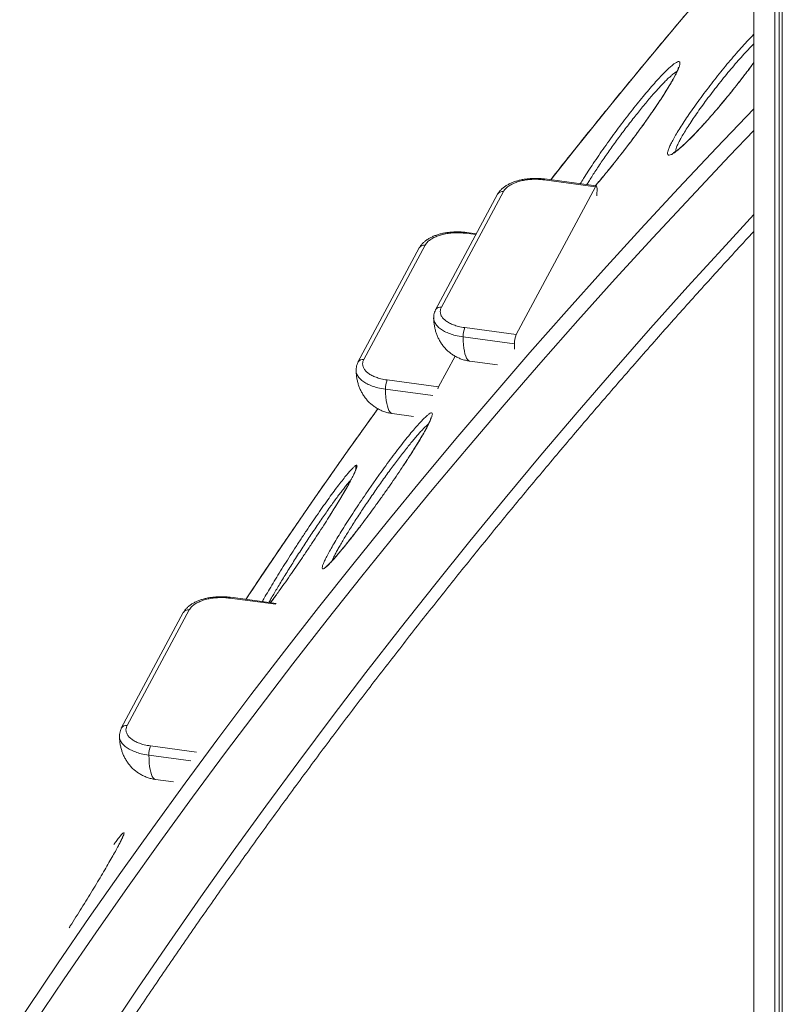
# Model space of a CAD drawing. Units: millimetres. Extents: x -5573 to 24553, y -5046 to 6361.
# Drawn here: x 3316 to 3890, y -3223 to -2481 of the extents above; entities that cross this region are included whole.
import ezdxf

# ---------------------------------------------------------------- set-up
doc = ezdxf.new("R2010")
doc.units = ezdxf.units.MM

msp = doc.modelspace()

# ---------------------------------------------------------------- linework, layer by layer
at = {"color": 7, "linetype": 'Continuous', "lineweight": 15}
for p, q in [((3868.41, -3497.57), (3868.41, -899.5)), ((3884.15, -3516.56), (3884.15, -918.49)), ((3887.33, -3514.97), (3887.33, -920.17)), ((3889.8, -3519.39), (3889.8, -921.32)), ((3749.05, -2607.16), (3710.41, -2601.99)), ((3749.71, -2606.54), (3711.07, -2601.36)), ((3679.75, -2610.9), (3633.09, -2697.97)), ((3749.05, -2607.16), (3689.36, -2718.53)), ((3675.34, -2612.87), (3628.68, -2699.94)), ((3675.39, -2612.78), (3675.34, -2612.87)), ((3659.4, -2642.62), (3652.18, -2641.66)), ((3616.45, -2653.17), (3570.25, -2739.39)), ((3620.86, -2651.2), (3574.65, -2737.42)), ((3616.5, -2653.08), (3616.45, -2653.17)), ((3650.73, -2713.36), (3689.36, -2718.53)), ((3688.07, -2725.53), (3649.44, -2720.36)), ((3643.33, -2734.83), (3630.93, -2757.99)), ((3654.46, -2738.64), (3675.4, -2741.45)), ((3592.29, -2752.81), (3630.93, -2757.99)), ((3596.02, -2778.1), (3612.09, -2780.25)), ((3549.45, -2854.4), (3549.19, -2854.82)), ((3508.66, -2921.2), (3474.42, -2916.62)), ((3438.69, -2928.13), (3392.03, -3015.19)), ((3443.1, -2926.16), (3396.44, -3013.23)), ((3438.74, -2928.04), (3438.69, -2928.13)), ((3417.81, -3053.9), (3431.32, -3055.71))]:
    msp.add_line(p, q, dxfattribs=at)
at = {"color": 8, "linetype": 'Continuous', "lineweight": 15}
for p, q in [((3659.04, -2643.29), (3651.52, -2642.28)), ((3626.64, -2764.59), (3591, -2759.81)), ((3549.55, -2854.27), (3549.27, -2854.72)), ((3549.45, -2854.4), (3549.55, -2854.27)), ((3508.4, -2921.88), (3473.76, -2917.24)), ((3414.08, -3028.61), (3448.72, -3033.25)), ((3444.4, -3039.85), (3412.78, -3035.61))]:
    msp.add_line(p, q, dxfattribs=at)
at = {"color": 7, "linetype": 'Continuous', "lineweight": 15, "flags": 128}
for points in [[(3838.06, -2452.8), (3813.72, -2481.45), (3787.02, -2513.39), (3760.62, -2545.53), (3734.5, -2577.89), (3715.38, -2601.94)], [(3750.34, -2609.34), (3750.33, -2608.48), (3750.26, -2607.75), (3750.15, -2607.17), (3749.99, -2606.77), (3749.79, -2606.56), (3749.56, -2606.56), (3749.31, -2606.77), (3749.05, -2607.16)], [(3750.17, -2614.11), (3750.23, -2612.79), (3750.34, -2609.34)], [(3688.07, -2725.53), (3688.18, -2728.59), (3688.24, -2729.68)], [(3585.25, -2774.49), (3583.94, -2776.32), (3559.88, -2810.09), (3536.12, -2844.06), (3512.66, -2878.22), (3489.5, -2912.57), (3485.79, -2918.14)]]:
    msp.add_lwpolyline(points, dxfattribs=at)
at = {"color": 8, "linetype": 'Continuous', "lineweight": 15, "flags": 128}
for points in [[(3315.51, -3235.14), (3321.27, -3226.5), (3344.43, -3192.14), (3367.88, -3157.98), (3391.64, -3124.02), (3415.7, -3090.25), (3440.06, -3056.67), (3464.71, -3023.3), (3489.66, -2990.12), (3514.9, -2957.15), (3540.44, -2924.38), (3566.27, -2891.81), (3592.39, -2859.46), (3618.79, -2827.31), (3645.48, -2795.38), (3672.46, -2763.65), (3699.73, -2732.14), (3727.28, -2700.85), (3755.1, -2669.77), (3783.21, -2638.91), (3811.6, -2608.28), (3840.27, -2577.86), (3868.41, -2548.49)], [(3868.41, -2564.88), (3850.08, -2584.02), (3821.09, -2614.69), (3792.38, -2645.59), (3763.96, -2676.72), (3735.83, -2708.07), (3707.98, -2739.65), (3680.42, -2771.44), (3653.15, -2803.45), (3626.18, -2835.68), (3599.5, -2868.13), (3573.11, -2900.79), (3547.02, -2933.66), (3521.22, -2966.74), (3495.73, -3000.03), (3470.53, -3033.52), (3445.64, -3067.23), (3421.05, -3101.13), (3396.76, -3135.23), (3372.78, -3169.54), (3349.11, -3204.04), (3325.74, -3238.73), (3323.94, -3241.44)], [(3379.19, -3248.84), (3381.07, -3246.02), (3404.4, -3211.23), (3428.04, -3176.63), (3451.99, -3142.23), (3476.24, -3108.03), (3500.8, -3074.04), (3525.66, -3040.24), (3550.83, -3006.65), (3576.29, -2973.26), (3602.06, -2940.09), (3628.12, -2907.12), (3654.48, -2874.36), (3681.13, -2841.82), (3708.08, -2809.49), (3735.32, -2777.38), (3762.85, -2745.49), (3790.67, -2713.81), (3818.78, -2682.36), (3847.17, -2651.14), (3868.41, -2628.12)], [(3649.44, -2720.36), (3649.54, -2723.41), (3649.74, -2726.25), (3650.02, -2728.85), (3650.39, -2731.18), (3650.85, -2733.22), (3651.38, -2734.96), (3651.99, -2736.38), (3652.67, -2737.46), (3653.41, -2738.2), (3654.21, -2738.6), (3654.46, -2738.64)], [(3591, -2759.81), (3591.1, -2762.87), (3591.3, -2765.71), (3591.58, -2768.3), (3591.95, -2770.63), (3592.41, -2772.67), (3592.95, -2774.41), (3593.56, -2775.83), (3594.23, -2776.91), (3594.98, -2777.66), (3595.78, -2778.05), (3596.02, -2778.1)], [(3412.78, -3035.61), (3412.89, -3038.67), (3413.08, -3041.51), (3413.37, -3044.1), (3413.74, -3046.43), (3414.2, -3048.48), (3414.73, -3050.21), (3415.34, -3051.63), (3416.02, -3052.72), (3416.76, -3053.46), (3417.56, -3053.85), (3417.81, -3053.9)]]:
    msp.add_lwpolyline(points, dxfattribs=at)
at = {"color": 8, "linetype": 'Continuous', "lineweight": 15}
for centre, radius, start, end in [((3711.24, -2602.2), 0.856, 101.98135, 165.74965), ((3678.96, -2615.07), 4.24, 79.28622, 147.38807), ((3652.35, -2642.49), 0.856, 101.98135, 165.74965), ((3620.07, -2655.36), 4.24, 79.28622, 147.38807), ((3632.3, -2702.11), 4.22, 79.19301, 149.7313), ((3573.86, -2741.57), 4.22, 79.19301, 149.7313), ((3573.57, -2819.98), 5, 146.06137, 182.44977), ((3474.59, -2917.45), 0.856, 101.98135, 165.74965), ((3442.31, -2930.32), 4.24, 79.28622, 147.38807), ((3395.65, -3017.37), 4.22, 79.19301, 149.7313)]:
    msp.add_arc(centre, radius, start, end, dxfattribs=at)
at = {"color": 7, "linetype": 'Continuous', "lineweight": 15}
for centre, radius, start, end in [((3666.54, -2719.9), 17.11, 157.54115, 181.54778), ((3705.18, -2725.07), 17.11, 157.54115, 181.54778), ((3608.11, -2759.35), 17.11, 157.54115, 181.54778), ((3638.35, -2761.65), 8.28, 153.74025, 164.10691), ((3429.89, -3035.15), 17.11, 157.54115, 181.54778)]:
    msp.add_arc(centre, radius, start, end, dxfattribs=at)
for points, knots in [([(3838.06, -2452.75), (3835.28, -2455.98), (3823.99, -2469.11), (3804.44, -2492.33), (3779.43, -2522.39), (3754.7, -2552.67), (3733.33, -2579.17), (3720.32, -2595.67), (3715.37, -2601.94)], [0, 0, 0, 0, 0.066162, 0.268566, 0.47097, 0.673373, 0.875775, 1, 1, 1, 1]), ([(3868.41, -2513.46), (3867.92, -2514.14), (3866.64, -2515.93), (3864.44, -2518.91), (3861.85, -2522.35), (3859.19, -2525.84), (3856.44, -2529.38), (3853.61, -2532.96), (3850.73, -2536.56), (3847.81, -2540.15), (3844.87, -2543.7), (3841.95, -2547.18), (3839.06, -2550.57), (3836.23, -2553.83), (3833.47, -2556.96), (3830.8, -2559.93), (3828.2, -2562.76), (3825.67, -2565.46), (3823.23, -2568.01), (3820.89, -2570.39), (3818.67, -2572.58), (3816.6, -2574.57), (3814.69, -2576.33), (3812.96, -2577.85), (3811.43, -2579.12), (3810.14, -2580.11), (3809.23, -2580.75), (3808.56, -2581.17), (3808.1, -2581.43), (3807.82, -2581.55), (3807.83, -2581.55), (3807.84, -2581.54)], [0, 0, 0, 0, 0.02288, 0.0601314, 0.0970378, 0.1339403, 0.1713228, 0.2091121, 0.2472175, 0.2855309, 0.3239322, 0.3622624, 0.4003934, 0.4382182, 0.4756492, 0.5126241, 0.5496118, 0.5869659, 0.6245313, 0.6622289, 0.6999458, 0.737535, 0.7748518, 0.8117263, 0.8479492, 0.8832475, 0.9162345, 0.9354336, 0.9627171, 0.9874094, 1, 1, 1, 1]), ([(3811.68, -2517.03), (3811.68, -2517.04), (3811.68, -2517.04), (3811.62, -2517.35), (3811.46, -2517.92), (3811.15, -2518.8), (3810.68, -2519.96), (3810.02, -2521.41), (3809.17, -2523.13), (3808.14, -2525.09), (3806.92, -2527.29), (3805.52, -2529.72), (3803.94, -2532.36), (3802.19, -2535.2), (3800.28, -2538.21), (3798.23, -2541.37), (3796.05, -2544.67), (3793.76, -2548.07), (3791.36, -2551.55), (3788.89, -2555.1), (3786.34, -2558.69), (3783.72, -2562.32), (3781.03, -2566.01), (3778.26, -2569.75), (3775.44, -2573.52), (3772.57, -2577.28), (3769.69, -2581.03), (3766.82, -2584.71), (3763.98, -2588.32), (3761.19, -2591.81), (3758.46, -2595.17), (3755.82, -2598.38), (3753.26, -2601.44), (3750.97, -2604.14), (3749.58, -2605.75), (3748.98, -2606.44)], [0, 0, 0, 0, 0.012671, 0.033267, 0.056429, 0.081969, 0.109456, 0.138378, 0.168171, 0.19826, 0.229149, 0.260644, 0.292603, 0.324905, 0.357442, 0.390113, 0.422818, 0.455451, 0.487944, 0.520241, 0.552272, 0.58415, 0.616433, 0.649064, 0.68197, 0.715062, 0.748244, 0.781391, 0.814391, 0.847155, 0.879606, 0.91169, 0.943567, 0.975743, 1, 1, 1, 1]), ([(3711.06, -2601.39), (3710.15, -2601.28), (3708.24, -2601.06), (3705.26, -2600.91), (3702.16, -2600.92), (3699.08, -2601.1), (3696.06, -2601.45), (3693.13, -2601.97), (3690.34, -2602.66), (3687.71, -2603.5), (3685.25, -2604.51), (3682.94, -2605.69), (3680.79, -2607.05), (3678.84, -2608.58), (3677.22, -2610.23), (3676.09, -2611.66), (3675.61, -2612.55), (3675.46, -2612.83)], [0, 0, 0, 0, 0.062825, 0.132455, 0.202315, 0.272179, 0.341906, 0.411445, 0.480755, 0.548704, 0.61703, 0.686969, 0.758534, 0.831462, 0.904898, 0.969422, 1, 1, 1, 1]), ([(3710.41, -2601.99), (3709.05, -2601.84), (3706.32, -2601.55), (3702.11, -2601.54), (3697.95, -2601.87), (3693.95, -2602.54), (3690.23, -2603.55), (3686.89, -2604.85), (3684.06, -2606.41), (3681.43, -2608.4), (3680.37, -2609.99), (3679.75, -2610.9)], [0, 0, 0, 0, 0.105985, 0.211969, 0.31879, 0.425611, 0.532473, 0.639337, 0.746328, 0.853324, 1, 1, 1, 1]), ([(3392.67, -3245.76), (3397.16, -3239), (3408.82, -3221.44), (3427.96, -3193.27), (3450.05, -3161.23), (3472.42, -3129.36), (3495.06, -3097.66), (3517.95, -3066.14), (3541.11, -3034.8), (3564.52, -3003.63), (3588.2, -2972.64), (3612.13, -2941.83), (3636.33, -2911.2), (3660.78, -2880.75), (3685.48, -2850.49), (3710.44, -2820.41), (3735.65, -2790.52), (3761.11, -2760.82), (3786.83, -2731.31), (3812.79, -2701.98), (3839.02, -2672.87), (3857.57, -2652.49), (3867.44, -2641.87), (3868.41, -2640.82)], [0, 0, 0, 0, 0.031703, 0.082376, 0.133049, 0.183722, 0.234395, 0.285067, 0.33574, 0.386413, 0.437085, 0.487757, 0.53843, 0.589102, 0.639774, 0.690446, 0.741118, 0.791789, 0.842461, 0.893132, 0.943804, 0.994475, 1, 1, 1, 1]), ([(3652.17, -2641.69), (3651.26, -2641.58), (3649.35, -2641.35), (3646.37, -2641.21), (3643.27, -2641.22), (3640.19, -2641.4), (3637.17, -2641.74), (3634.24, -2642.26), (3631.45, -2642.95), (3628.82, -2643.8), (3626.36, -2644.81), (3624.05, -2645.98), (3621.9, -2647.34), (3619.95, -2648.88), (3618.33, -2650.53), (3617.2, -2651.95), (3616.73, -2652.84), (3616.57, -2653.13)], [0, 0, 0, 0, 0.062825, 0.132455, 0.202315, 0.272179, 0.341906, 0.411445, 0.480755, 0.548704, 0.61703, 0.686969, 0.758534, 0.831462, 0.904898, 0.969422, 1, 1, 1, 1]), ([(3651.52, -2642.28), (3650.16, -2642.14), (3647.43, -2641.84), (3643.22, -2641.84), (3639.06, -2642.17), (3635.06, -2642.84), (3631.34, -2643.84), (3628, -2645.14), (3625.17, -2646.71), (3622.54, -2648.7), (3621.48, -2650.28), (3620.86, -2651.2)], [0, 0, 0, 0, 0.105985, 0.211969, 0.31879, 0.425611, 0.532473, 0.639337, 0.746328, 0.853324, 1, 1, 1, 1]), ([(3628.72, -2700.03), (3628.45, -2700.6), (3627.89, -2701.79), (3627.47, -2703.7), (3627.29, -2705.12), (3627.37, -2705.87), (3627.38, -2705.97)], [0, 0, 0, 0, 0.3061603, 0.6334412, 0.9520669, 1, 1, 1, 1]), ([(3633.09, -2697.97), (3632.79, -2698.68), (3632.18, -2700.09), (3632.17, -2702.26), (3632.88, -2704.4), (3634.3, -2706.44), (3636.38, -2708.3), (3639.03, -2709.96), (3642.21, -2711.35), (3646.07, -2712.58), (3649.07, -2713.08), (3650.73, -2713.36)], [0, 0, 0, 0, 0.109684, 0.21935, 0.329109, 0.438864, 0.546125, 0.653386, 0.760326, 0.867265, 1, 1, 1, 1]), ([(3627.23, -2706.05), (3627.23, -2706.18), (3627.28, -2707.64), (3627.5, -2710.04), (3628.03, -2713.22), (3628.71, -2715.99), (3629.6, -2718.67), (3630.71, -2721.27), (3632.05, -2723.79), (3633.63, -2726.19), (3635.43, -2728.46), (3637.45, -2730.55), (3639.66, -2732.46), (3642.04, -2734.15), (3644.59, -2735.61), (3647.36, -2736.86), (3650.33, -2737.84), (3652.75, -2738.43), (3654.13, -2738.58), (3654.46, -2738.61)], [0, 0, 0, 0, 0.008466, 0.097247, 0.162476, 0.224685, 0.285888, 0.346947, 0.40817, 0.469636, 0.531336, 0.593233, 0.655288, 0.717465, 0.779738, 0.842086, 0.911174, 0.97896, 1, 1, 1, 1]), ([(3574.65, -2737.42), (3574.35, -2738.13), (3573.74, -2739.54), (3573.74, -2741.71), (3574.44, -2743.85), (3575.86, -2745.89), (3577.95, -2747.75), (3580.59, -2749.41), (3583.77, -2750.8), (3587.64, -2752.04), (3590.63, -2752.53), (3592.29, -2752.81)], [0, 0, 0, 0, 0.109684, 0.21935, 0.329109, 0.438864, 0.546125, 0.653386, 0.760326, 0.867265, 1, 1, 1, 1]), ([(3570.28, -2739.48), (3570.01, -2740.05), (3569.45, -2741.24), (3569.03, -2743.15), (3568.86, -2744.58), (3568.93, -2745.32), (3568.94, -2745.42)], [0, 0, 0, 0, 0.30616, 0.633441, 0.952067, 1, 1, 1, 1]), ([(3568.79, -2745.51), (3568.8, -2745.63), (3568.84, -2747.09), (3569.07, -2749.49), (3569.59, -2752.68), (3570.27, -2755.45), (3571.16, -2758.12), (3572.27, -2760.73), (3573.62, -2763.24), (3575.19, -2765.65), (3576.99, -2767.91), (3579.01, -2770.01), (3581.22, -2771.91), (3583.61, -2773.6), (3586.15, -2775.06), (3588.92, -2776.32), (3591.89, -2777.29), (3594.31, -2777.88), (3595.7, -2778.03), (3596.03, -2778.06)], [0, 0, 0, 0, 0.008466, 0.097247, 0.162476, 0.224685, 0.285888, 0.346947, 0.40817, 0.469636, 0.531336, 0.593233, 0.655288, 0.717465, 0.779738, 0.842086, 0.911174, 0.97896, 1, 1, 1, 1]), ([(3585.25, -2774.49), (3578.84, -2783.42), (3564.85, -2802.91), (3543.61, -2833.16), (3521.47, -2865.2), (3502.19, -2893.52), (3490.41, -2911.24), (3485.81, -2918.14)], [0, 0, 0, 0, 0.188666, 0.411589, 0.634512, 0.857435, 1, 1, 1, 1]), ([(3625.3, -2781.22), (3625.3, -2781.25), (3625.29, -2781.3), (3625.19, -2781.69), (3624.98, -2782.34), (3624.61, -2783.29), (3624.07, -2784.54), (3623.35, -2786.08), (3622.44, -2787.87), (3621.36, -2789.92), (3620.1, -2792.19), (3618.67, -2794.7), (3617.07, -2797.42), (3615.31, -2800.35), (3613.4, -2803.44), (3611.36, -2806.7), (3609.2, -2810.09), (3606.97, -2813.54), (3605.41, -2815.9), (3604.65, -2817.06)], [0, 0, 0, 0, 0.036205, 0.078542, 0.126539, 0.179489, 0.23625, 0.295648, 0.356524, 0.417821, 0.48053, 0.544308, 0.608905, 0.674105, 0.739712, 0.805539, 0.871392, 0.937082, 1, 1, 1, 1]), ([(3569.42, -2817.19), (3569.5, -2817.4), (3569.64, -2817.81), (3569.22, -2819.37), (3568.33, -2821.6), (3566.93, -2824.56), (3565.05, -2828.17), (3562.73, -2832.39), (3559.97, -2837.19), (3556.83, -2842.49), (3553.37, -2848.17), (3550.82, -2852.25), (3549.55, -2854.27)], [0, 0, 0, 0, 0.100021, 0.200361, 0.300382, 0.400392, 0.50072, 0.600729, 0.700773, 0.801137, 0.901181, 1, 1, 1, 1]), ([(3555.99, -2869.73), (3555.99, -2869.73), (3557.04, -2867.98), (3559.48, -2864.08), (3563.28, -2858.09), (3567.39, -2851.76), (3571.7, -2845.26), (3576.18, -2838.64), (3580.77, -2831.99), (3585.41, -2825.4), (3590.05, -2818.94), (3593.08, -2814.83), (3594.6, -2812.78)], [0, 0, 0, 0, 0.000317, 0.111305, 0.222296, 0.333641, 0.444632, 0.555586, 0.666894, 0.777847, 0.888747, 1, 1, 1, 1]), ([(3604.73, -2816.95), (3603.92, -2818.17), (3601.75, -2821.46), (3597.94, -2827.05), (3593.41, -2833.61), (3588.76, -2840.21), (3584.06, -2846.77), (3579.38, -2853.19), (3575.32, -2858.66), (3572.91, -2861.84), (3571.98, -2863.06)], [0, 0, 0, 0, 0.0814382, 0.2203399, 0.3588001, 0.4972739, 0.6361894, 0.7746633, 0.913106, 1, 1, 1, 1]), ([(3568.67, -2820.17), (3568.67, -2820.18), (3568.66, -2820.2), (3568.57, -2820.52), (3568.37, -2821.1), (3568.02, -2821.98), (3567.5, -2823.16), (3566.81, -2824.64), (3565.93, -2826.38), (3564.89, -2828.38), (3563.68, -2830.61), (3562.31, -2833.05), (3560.79, -2835.71), (3559.11, -2838.58), (3557.29, -2841.66), (3555.32, -2844.91), (3553.23, -2848.33), (3551.26, -2851.51), (3549.96, -2853.58), (3549.42, -2854.43)], [0, 0, 0, 0, 0.0290463, 0.0710203, 0.1195803, 0.1739262, 0.2326476, 0.2942613, 0.3575685, 0.4217375, 0.486185, 0.5505465, 0.6158513, 0.6820891, 0.7490908, 0.8166872, 0.8847039, 0.9529638, 1, 1, 1, 1]), ([(3498.19, -2919.8), (3498.69, -2918.93), (3500.08, -2916.46), (3502.79, -2911.85), (3506.22, -2906.09), (3509.98, -2899.93), (3513.97, -2893.49), (3518.16, -2886.85), (3522.5, -2880.08), (3526.92, -2873.28), (3531.39, -2866.53), (3535.83, -2859.92), (3540.2, -2853.53), (3544.44, -2847.44), (3548.49, -2841.75), (3552.33, -2836.47), (3554.65, -2833.39), (3555.8, -2831.86)], [0, 0, 0, 0, 0.0380971, 0.1069768, 0.1756373, 0.2443027, 0.3131874, 0.3818528, 0.450502, 0.5193703, 0.5880195, 0.6566318, 0.7254629, 0.7940752, 0.862644, 0.9314312, 1, 1, 1, 1]), ([(3549.27, -2854.72), (3548.03, -2856.67), (3545.46, -2860.74), (3541.3, -2867.19), (3536.91, -2873.89), (3532.42, -2880.65), (3527.9, -2887.36), (3523.4, -2893.95), (3518.99, -2900.33), (3514.73, -2906.4), (3511.1, -2911.51), (3509.03, -2914.36), (3508.21, -2915.48)], [0, 0, 0, 0, 0.09698, 0.201627, 0.305943, 0.410285, 0.514961, 0.619304, 0.72359, 0.828209, 0.932496, 1, 1, 1, 1]), ([(3572.05, -2862.94), (3571.37, -2863.85), (3569.83, -2865.87), (3567.52, -2868.87), (3565.11, -2871.95), (3562.78, -2874.9), (3560.54, -2877.7), (3558.39, -2880.32), (3556.37, -2882.75), (3554.47, -2884.97), (3552.73, -2886.97), (3551.16, -2888.71), (3549.77, -2890.2), (3548.6, -2891.38), (3548, -2891.95), (3547.72, -2892.21)], [0, 0, 0, 0, 0.063522, 0.141901, 0.220858, 0.300397, 0.380399, 0.46071, 0.541137, 0.621388, 0.701202, 0.780273, 0.858227, 0.934555, 1, 1, 1, 1]), ([(3547.72, -2892.21), (3547.56, -2892.35), (3547.17, -2892.71), (3546.71, -2893.08), (3546.38, -2893.32), (3546.36, -2893.33), (3546.35, -2893.34)], [0, 0, 0, 0, 0.211708, 0.522227, 0.799085, 1, 1, 1, 1]), ([(3508.33, -2915.3), (3507.73, -2916.12), (3506.41, -2917.94), (3505.11, -2919.71), (3504.43, -2920.61), (3504.41, -2920.64)], [0, 0, 0, 0, 0.438766, 0.984217, 1, 1, 1, 1]), ([(3474.4, -2916.65), (3473.5, -2916.54), (3471.59, -2916.31), (3468.61, -2916.17), (3465.51, -2916.17), (3462.43, -2916.35), (3459.41, -2916.7), (3456.48, -2917.22), (3453.69, -2917.91), (3451.06, -2918.76), (3448.6, -2919.77), (3446.28, -2920.94), (3444.14, -2922.3), (3442.19, -2923.84), (3440.57, -2925.49), (3439.44, -2926.91), (3438.96, -2927.8), (3438.81, -2928.09)], [0, 0, 0, 0, 0.0628245, 0.1324553, 0.202315, 0.2721788, 0.3419061, 0.411445, 0.4807548, 0.5487041, 0.61703, 0.6869686, 0.7585339, 0.8314623, 0.9048982, 0.9694224, 1, 1, 1, 1]), ([(3473.76, -2917.24), (3472.4, -2917.1), (3469.67, -2916.8), (3465.46, -2916.8), (3461.3, -2917.12), (3457.29, -2917.8), (3453.58, -2918.8), (3450.24, -2920.1), (3447.41, -2921.67), (3444.78, -2923.66), (3443.71, -2925.24), (3443.1, -2926.16)], [0, 0, 0, 0, 0.105985, 0.211969, 0.31879, 0.425611, 0.532473, 0.639337, 0.746328, 0.853324, 1, 1, 1, 1]), ([(3392.07, -3015.28), (3391.8, -3015.85), (3391.24, -3017.04), (3390.82, -3018.95), (3390.64, -3020.38), (3390.72, -3021.13), (3390.73, -3021.22)], [0, 0, 0, 0, 0.30616, 0.633441, 0.952067, 1, 1, 1, 1]), ([(3396.44, -3013.23), (3396.13, -3013.93), (3395.53, -3015.34), (3395.52, -3017.52), (3396.23, -3019.65), (3397.65, -3021.69), (3399.73, -3023.56), (3402.38, -3025.21), (3405.56, -3026.61), (3409.42, -3027.84), (3412.42, -3028.34), (3414.08, -3028.61)], [0, 0, 0, 0, 0.109684, 0.21935, 0.329109, 0.438864, 0.546125, 0.653386, 0.760326, 0.867265, 1, 1, 1, 1]), ([(3390.58, -3021.31), (3390.58, -3021.44), (3390.62, -3022.89), (3390.85, -3025.29), (3391.38, -3028.48), (3392.06, -3031.25), (3392.94, -3033.93), (3394.06, -3036.53), (3395.4, -3039.05), (3396.98, -3041.45), (3398.78, -3043.71), (3400.79, -3045.81), (3403, -3047.71), (3405.39, -3049.4), (3407.94, -3050.86), (3410.71, -3052.12), (3413.68, -3053.1), (3416.1, -3053.69), (3417.48, -3053.83), (3417.81, -3053.86)], [0, 0, 0, 0, 0.008466, 0.097247, 0.162476, 0.224685, 0.285888, 0.346947, 0.40817, 0.469636, 0.531336, 0.593233, 0.655288, 0.717465, 0.779738, 0.842086, 0.911174, 0.97896, 1, 1, 1, 1]), ([(3393.33, -3096.41), (3393.33, -3096.41), (3393.33, -3096.4), (3393.26, -3096.63), (3393.08, -3097.11), (3392.75, -3097.89), (3392.26, -3098.98), (3391.6, -3100.36), (3390.77, -3102), (3390.09, -3103.3), (3389.75, -3103.95)], [0, 0, 0, 0, 0.043426, 0.140351, 0.255846, 0.388015, 0.532755, 0.685651, 0.843289, 1, 1, 1, 1]), ([(3389.9, -3103.69), (3389.68, -3104.12), (3388.84, -3105.72), (3386.96, -3109.14), (3384.29, -3113.87), (3381.23, -3119.17), (3377.86, -3124.9), (3374.22, -3131), (3370.35, -3137.4), (3366.3, -3144.01), (3362.13, -3150.75), (3357.89, -3157.53), (3354.72, -3162.56), (3353, -3165.26), (3352.69, -3165.75)], [0, 0, 0, 0, 0.034732, 0.129324, 0.223615, 0.317925, 0.412537, 0.506848, 0.601162, 0.695777, 0.790091, 0.8844, 0.979009, 1, 1, 1, 1])]:
    msp.add_open_spline(points, degree=3, knots=knots, dxfattribs=at)
at = {"color": 8, "linetype": 'Continuous', "lineweight": 15}
for points, knots in [([(3804.7, -2583.43), (3804.35, -2583.39), (3803.68, -2583.33), (3803.35, -2582.37), (3803.52, -2580.8), (3804.23, -2578.6), (3805.46, -2575.77), (3807.18, -2572.38), (3809.38, -2568.47), (3812.04, -2564.07), (3815.11, -2559.25), (3818.55, -2554.07), (3822.35, -2548.59), (3826.42, -2542.88), (3830.74, -2537.02), (3835.25, -2531.07), (3839.89, -2525.12), (3844.61, -2519.22), (3849.36, -2513.48), (3854.06, -2507.94), (3858.67, -2502.68), (3863.1, -2497.81), (3866.37, -2494.32), (3868.05, -2492.63), (3868.41, -2492.26)], [0, 0, 0, 0, 0.048155, 0.095067, 0.14213, 0.189042, 0.235824, 0.282757, 0.32954, 0.376269, 0.423148, 0.469878, 0.516641, 0.563553, 0.610317, 0.657192, 0.704215, 0.751091, 0.798125, 0.845307, 0.892342, 0.939529, 0.986865, 1, 1, 1, 1]), ([(3868.41, -2499.38), (3867.31, -2500.52), (3864.9, -2503), (3860.93, -2507.3), (3856.63, -2512.13), (3852.23, -2517.23), (3847.8, -2522.52), (3843.39, -2527.96), (3839.06, -2533.45), (3834.85, -2538.95), (3830.82, -2544.36), (3827.02, -2549.64), (3823.48, -2554.71), (3820.27, -2559.5), (3817.41, -2563.96), (3814.94, -2568.04), (3812.9, -2571.67), (3811.3, -2574.82), (3810.18, -2577.43), (3809.54, -2579.38), (3809.51, -2580.19), (3809.49, -2580.55)], [0, 0, 0, 0, 0.045709, 0.099609, 0.153354, 0.207267, 0.261011, 0.31459, 0.368338, 0.421917, 0.475382, 0.529018, 0.582483, 0.635919, 0.689526, 0.742962, 0.796461, 0.850132, 0.903631, 0.957273, 1, 1, 1, 1]), ([(3737.67, -2604.93), (3738.48, -2603.59), (3740.31, -2600.6), (3743.61, -2595.45), (3747.45, -2589.65), (3751.57, -2583.58), (3755.92, -2577.34), (3760.46, -2570.99), (3765.13, -2564.62), (3769.86, -2558.3), (3774.6, -2552.13), (3779.29, -2546.18), (3783.87, -2540.51), (3788.28, -2535.22), (3792.48, -2530.36), (3796.41, -2525.98), (3800, -2522.17), (3803.23, -2518.95), (3805.99, -2516.41), (3808.27, -2514.56), (3810.12, -2513.33), (3811.52, -2512.75), (3812.44, -2512.87), (3812.82, -2513.69), (3812.66, -2515.22), (3811.96, -2517.43), (3810.73, -2520.27), (3808.98, -2523.75), (3806.74, -2527.79), (3804.04, -2532.34), (3800.9, -2537.35), (3797.38, -2542.77), (3793.51, -2548.5), (3789.35, -2554.51), (3784.94, -2560.7), (3780.35, -2566.99), (3775.63, -2573.32), (3770.84, -2579.6), (3766.05, -2585.76), (3761.32, -2591.71), (3756.7, -2597.37), (3752.56, -2602.35), (3750.1, -2605.2), (3749.02, -2606.45)], [0, 0, 0, 0, 0.019841, 0.044503, 0.069171, 0.093918, 0.118586, 0.143266, 0.168024, 0.192704, 0.217402, 0.242179, 0.266878, 0.291598, 0.316398, 0.341119, 0.365856, 0.390673, 0.41541, 0.438679, 0.461948, 0.486627, 0.511384, 0.536062, 0.560737, 0.585491, 0.610166, 0.63481, 0.659533, 0.684177, 0.70881, 0.733522, 0.758156, 0.782813, 0.807549, 0.832207, 0.856908, 0.881687, 0.906388, 0.931124, 0.955938, 0.980673, 1, 1, 1, 1]), ([(3868.41, -2513.53), (3867.39, -2514.95), (3865, -2518.24), (3860.97, -2523.6), (3856.42, -2529.49), (3851.72, -2535.41), (3846.95, -2541.27), (3842.16, -2547.01), (3837.42, -2552.55), (3832.77, -2557.81), (3828.29, -2562.75), (3824.04, -2567.27), (3820.07, -2571.33), (3816.42, -2574.89), (3813.16, -2577.87), (3810.3, -2580.26), (3807.92, -2582), (3805.99, -2583.13), (3805.13, -2583.33), (3804.7, -2583.43)], [0, 0, 0, 0, 0.045051, 0.104499, 0.16376, 0.223293, 0.283015, 0.34255, 0.402343, 0.462326, 0.522119, 0.582033, 0.642138, 0.702051, 0.761908, 0.821957, 0.881813, 0.940907, 1, 1, 1, 1]), ([(3810.59, -2520.13), (3810.09, -2520.44), (3809.05, -2521.07), (3807.13, -2522.61), (3805.05, -2524.46), (3802.9, -2526.5), (3800.53, -2528.89), (3797.97, -2531.59), (3795.26, -2534.56), (3792.4, -2537.78), (3789.39, -2541.28), (3786.26, -2545), (3783.08, -2548.88), (3779.83, -2552.92), (3776.52, -2557.14), (3773.18, -2561.46), (3769.88, -2565.81), (3766.61, -2570.21), (3763.36, -2574.66), (3760.18, -2579.1), (3757.13, -2583.43), (3754.19, -2587.69), (3751.36, -2591.87), (3748.69, -2595.91), (3746.23, -2599.73), (3744.19, -2602.97), (3743.06, -2604.83), (3742.6, -2605.59)], [0, 0, 0, 0, 0.046222, 0.096531, 0.135904, 0.175278, 0.215795, 0.256312, 0.295666, 0.33502, 0.375514, 0.416009, 0.455337, 0.494664, 0.535131, 0.575599, 0.614908, 0.654217, 0.694667, 0.735117, 0.774419, 0.81372, 0.854164, 0.894608, 0.933909, 0.97321, 1, 1, 1, 1]), ([(3649.44, -2720.36), (3647.44, -2720.03), (3643.87, -2719.43), (3639.23, -2717.96), (3635.43, -2716.28), (3632.23, -2714.28), (3629.73, -2712.04), (3628.06, -2709.57), (3627.24, -2707.52), (3627.31, -2706.3), (3627.32, -2705.98)], [0, 0, 0, 0, 0.161803, 0.290299, 0.422527, 0.551388, 0.684007, 0.815734, 0.951467, 1, 1, 1, 1]), ([(3591, -2759.81), (3589.01, -2759.48), (3585.44, -2758.88), (3580.79, -2757.41), (3577, -2755.73), (3573.8, -2753.73), (3571.3, -2751.49), (3569.62, -2749.02), (3568.81, -2746.98), (3568.87, -2745.76), (3568.88, -2745.44)], [0, 0, 0, 0, 0.161803, 0.290299, 0.422527, 0.551388, 0.684007, 0.815734, 0.951467, 1, 1, 1, 1]), ([(3594.6, -2812.78), (3596.09, -2810.78), (3599.07, -2806.8), (3603.34, -2801.28), (3607.38, -2796.18), (3611.15, -2791.59), (3614.58, -2787.58), (3617.64, -2784.19), (3620.24, -2781.5), (3622.36, -2779.53), (3624.06, -2778.2), (3625.32, -2777.54), (3626.09, -2777.6), (3626.35, -2778.39), (3626.07, -2779.94), (3625.26, -2782.18), (3623.95, -2785.09), (3622.11, -2788.67), (3619.81, -2792.84), (3617.06, -2797.54), (3613.89, -2802.75), (3610.34, -2808.38), (3607.26, -2813.15), (3605.3, -2816.09), (3604.73, -2816.95)], [0, 0, 0, 0, 0.046934, 0.093851, 0.140919, 0.187837, 0.234755, 0.281822, 0.32874, 0.372721, 0.416701, 0.463653, 0.510755, 0.557707, 0.60465, 0.651743, 0.698686, 0.745629, 0.792723, 0.839666, 0.886614, 0.933713, 0.980661, 1, 1, 1, 1]), ([(3623.47, -2785.81), (3623.37, -2785.88), (3622.77, -2786.33), (3621.43, -2787.61), (3619.5, -2789.56), (3617.47, -2791.74), (3615.22, -2794.27), (3612.77, -2797.12), (3610.18, -2800.25), (3607.44, -2803.64), (3604.54, -2807.32), (3601.52, -2811.23), (3598.43, -2815.3), (3595.28, -2819.54), (3592.05, -2823.96), (3588.79, -2828.49), (3585.56, -2833.05), (3582.35, -2837.65), (3579.15, -2842.31), (3576.02, -2846.94), (3573, -2851.47), (3570.08, -2855.91), (3567.27, -2860.27), (3564.6, -2864.48), (3562.13, -2868.46), (3559.83, -2872.23), (3557.71, -2875.8), (3555.81, -2879.09), (3554.16, -2882.07), (3552.73, -2884.75), (3551.56, -2887.09), (3550.84, -2888.62), (3550.59, -2889.26), (3550.55, -2889.35)], [0, 0, 0, 0, 0.007501, 0.049807, 0.083029, 0.116252, 0.150438, 0.184625, 0.217846, 0.251068, 0.285255, 0.319442, 0.352678, 0.385915, 0.420118, 0.454321, 0.487581, 0.520842, 0.55507, 0.589299, 0.62258, 0.655861, 0.690111, 0.72436, 0.757648, 0.790935, 0.82519, 0.859445, 0.892722, 0.925998, 0.960241, 0.994484, 1, 1, 1, 1]), ([(3555.8, -2831.86), (3556.9, -2830.43), (3559.08, -2827.59), (3561.91, -2824.09), (3564.37, -2821.23), (3566.37, -2819.09), (3567.91, -2817.69), (3568.96, -2817.01), (3569.28, -2817.13), (3569.42, -2817.19)], [0, 0, 0, 0, 0.145028, 0.290517, 0.435545, 0.580586, 0.726089, 0.87113, 1, 1, 1, 1]), ([(3565.27, -2827.65), (3564.77, -2828.21), (3563.75, -2829.38), (3561.91, -2831.61), (3559.83, -2834.24), (3557.55, -2837.2), (3555.11, -2840.45), (3552.54, -2843.95), (3549.8, -2847.75), (3546.95, -2851.78), (3544.01, -2855.99), (3541.01, -2860.35), (3537.93, -2864.89), (3534.83, -2869.52), (3531.73, -2874.21), (3528.65, -2878.92), (3525.57, -2883.7), (3522.55, -2888.43), (3519.62, -2893.07), (3516.8, -2897.61), (3514.06, -2902.06), (3511.46, -2906.34), (3509.03, -2910.41), (3506.77, -2914.23), (3504.81, -2917.62), (3503.69, -2919.6), (3503.2, -2920.47)], [0, 0, 0, 0, 0.038337, 0.080163, 0.122438, 0.16533, 0.206875, 0.248712, 0.290998, 0.333902, 0.375474, 0.417337, 0.459651, 0.502584, 0.544033, 0.585772, 0.628419, 0.67138, 0.712848, 0.754604, 0.79727, 0.840249, 0.881725, 0.923489, 0.966162, 1, 1, 1, 1]), ([(3571.98, -2863.06), (3571.42, -2863.81), (3569.36, -2866.53), (3565.98, -2870.89), (3561.92, -2876.03), (3558.17, -2880.66), (3554.74, -2884.75), (3551.71, -2888.21), (3549.09, -2891.03), (3546.97, -2893.12), (3545.31, -2894.53), (3544.6, -2894.91), (3544.24, -2895.1)], [0, 0, 0, 0, 0.0405267, 0.1484439, 0.2563082, 0.3645161, 0.4723803, 0.580199, 0.6883611, 0.7961798, 0.8980899, 1, 1, 1, 1]), ([(3544.24, -2895.1), (3543.93, -2895.15), (3543.35, -2895.26), (3543.22, -2894.37), (3543.57, -2892.84), (3544.45, -2890.58), (3545.83, -2887.63), (3547.69, -2884.03), (3550.02, -2879.82), (3552.76, -2875.08), (3554.91, -2871.52), (3555.99, -2869.73)], [0, 0, 0, 0, 0.121938, 0.231554, 0.34152, 0.451137, 0.560814, 0.670842, 0.78052, 0.890241, 1, 1, 1, 1]), ([(3508.21, -2915.48), (3507.76, -2916.11), (3506.41, -2917.97), (3505.22, -2919.57), (3504.42, -2920.64)], [0, 0, 0, 0, 0.337027, 1, 1, 1, 1]), ([(3412.78, -3035.61), (3410.79, -3035.28), (3407.22, -3034.69), (3402.58, -3033.21), (3398.78, -3031.54), (3395.58, -3029.54), (3393.08, -3027.29), (3391.4, -3024.82), (3390.59, -3022.78), (3390.65, -3021.56), (3390.67, -3021.24)], [0, 0, 0, 0, 0.161803, 0.2902991, 0.4225275, 0.5513875, 0.6840066, 0.8157339, 0.9514669, 1, 1, 1, 1]), ([(3386.32, -3103.01), (3386.72, -3102.45), (3387.99, -3100.67), (3389.69, -3098.43), (3391.41, -3096.28), (3392.73, -3094.82), (3393.63, -3094.04), (3394.09, -3094), (3394.08, -3094.72), (3393.57, -3096.19), (3392.59, -3098.42), (3391.38, -3100.91), (3390.32, -3102.91), (3389.9, -3103.69)], [0, 0, 0, 0, 0.045972, 0.146313, 0.24032, 0.334326, 0.434617, 0.535228, 0.635519, 0.73579, 0.836381, 0.936652, 1, 1, 1, 1])]:
    msp.add_open_spline(points, degree=3, knots=knots, dxfattribs=at)

doc.saveas('drawing.dxf')
